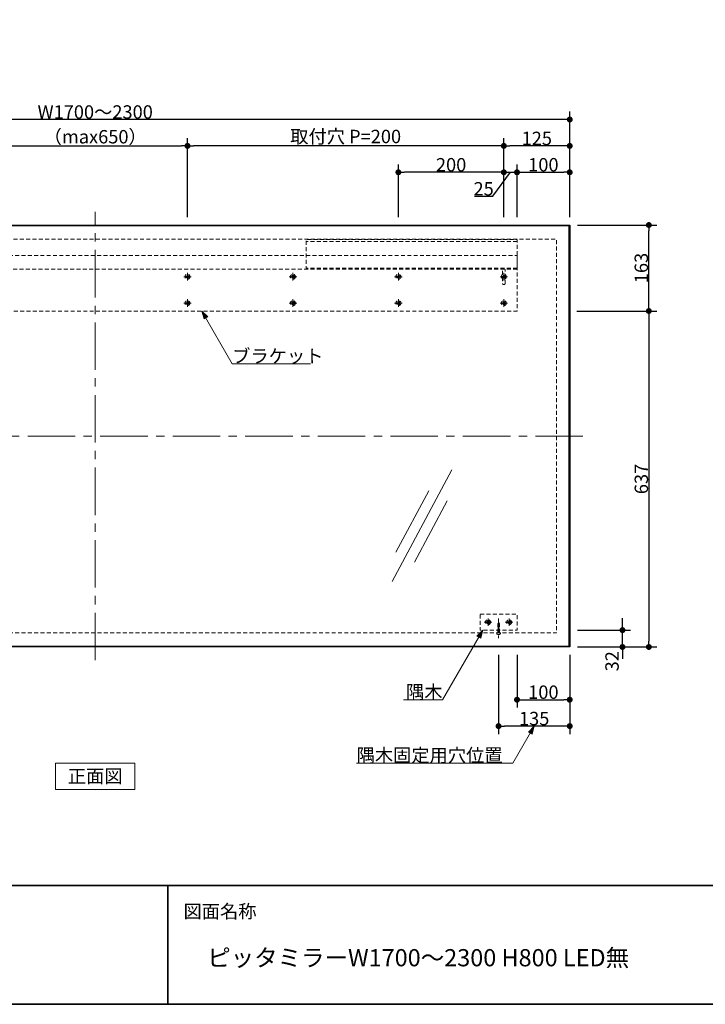
# Model space of a CAD drawing. Units: millimetres. Extents: x -3206 to 5888, y -2284 to 2284.
# Drawn here: x -1893 to -593, y -2078 to -211 of the extents above; entities that cross this region are included whole.
import ezdxf

# ---------------------------------------------------------------- set-up
doc = ezdxf.new("R2010")
doc.units = ezdxf.units.MM
doc.header["$LTSCALE"] = 15
doc.header["$PDMODE"] = 1
doc.header["$PDSIZE"] = -2
for name, pattern in [('ラインタイプ-1', [0.8, 0.5, -0.3]), ('ラインタイプ-3', [2.91, 1.76, -0.4, 0.35, -0.4]), ('ラインタイプ-4', [9.172222, 5.997222, -1.058333, 1.058333, -1.058333])]:
    doc.linetypes.add(name, pattern=pattern)
for name, color, linetype, lineweight in [('1図面枠', 7, 'Continuous', 15), ('2寸法-1', 7, 'Continuous', 15), ('2寸法-2', 7, 'Continuous', 15), ('2寸法-3', 7, 'Continuous', 15), ('3一般', 7, 'Continuous', 15)]:
    doc.layers.add(name, color=color, linetype=linetype, lineweight=lineweight)
doc.styles.add('MS PGothic', font='MS PGothic.ttf', dxfattribs={"bigfont": 'MS PGothic'})
doc.styles.get("Standard").update_dxf_attribs({"font": 'txt', "bigfont": 'BIGFONT.SHX'})
doc.dimstyles.new('SANWA-1', dxfattribs={"dimtxt": 25.369683, "dimasz": 11.255127, "dimexe": 15, "dimexo": 15, "dimgap": 1.5, "dimtad": 1, "dimdec": 8, "dimdsep": 46, "dimtxsty": 'MS PGothic', "dimblk": 'DOT', "dimblk1": 'DOT', "dimblk2": 'DOT', "dimcen": 0, "dimazin": 0, "dimtfac": 0.8, "dimtdec": 8, "dimtix": 1, "dimtmove": 0, "dimatfit": 0, "dimldrblk": 'DOT', "dimfxl": 0, "dimfrac": 2, "dimtolj": 1, "dimarcsym": 0})

# ---------------------------------------------------------------- blocks, each defined once
blk = doc.blocks.new('グループ-4')
at = {"layer": '3一般', "color": 7, "linetype": 'ラインタイプ-3', "lineweight": 15}
for p, q in [((-1012.2, -1353), (-997.8, -1353)), ((-1005, -1345.8), (-1005, -1360.2))]:
    blk.add_line(p, q, dxfattribs=at)
at = {"layer": '3一般', "color": 7, "linetype": 'ラインタイプ-1', "lineweight": 15}
for p, q in [((-1008, -1353.7), (-1008, -1352.3)), ((-1008, -1352.3), (-1005.7, -1352.3)), ((-1005.7, -1353.7), (-1008, -1353.7)), ((-1005.7, -1350), (-1004.3, -1350)), ((-1005.7, -1352.3), (-1005.7, -1350)), ((-1005.7, -1356), (-1005.7, -1353.7)), ((-1005.7, -1356), (-1004.3, -1356)), ((-1004.3, -1352.3), (-1004.3, -1350)), ((-1004.3, -1352.3), (-1002, -1352.3)), ((-1004.3, -1356), (-1004.3, -1353.7)), ((-1002, -1353.7), (-1004.3, -1353.7)), ((-1002, -1353.7), (-1002, -1352.3))]:
    blk.add_line(p, q, dxfattribs=at)
for radius in [4.7, 2.5, 2]:
    blk.add_circle((-1005, -1353), radius, dxfattribs=at)
blk = doc.blocks.new('グループ-5')
at = {"layer": '3一般', "color": 7, "linetype": 'ラインタイプ-3', "lineweight": 15}
for p, q in [((-972.2, -1353), (-957.8, -1353)), ((-965, -1345.8), (-965, -1360.2))]:
    blk.add_line(p, q, dxfattribs=at)
at = {"layer": '3一般', "color": 7, "linetype": 'ラインタイプ-1', "lineweight": 15}
for p, q in [((-968, -1353.7), (-968, -1352.3)), ((-968, -1352.3), (-965.7, -1352.3)), ((-965.7, -1353.7), (-968, -1353.7)), ((-965.7, -1350), (-964.3, -1350)), ((-965.7, -1352.3), (-965.7, -1350)), ((-965.7, -1356), (-965.7, -1353.7)), ((-965.7, -1356), (-964.3, -1356)), ((-964.3, -1352.3), (-964.3, -1350)), ((-964.3, -1352.3), (-962, -1352.3)), ((-964.3, -1356), (-964.3, -1353.7)), ((-962, -1353.7), (-964.3, -1353.7)), ((-962, -1353.7), (-962, -1352.3))]:
    blk.add_line(p, q, dxfattribs=at)
for radius in [4.7, 2.5, 2]:
    blk.add_circle((-965, -1353), radius, dxfattribs=at)
blk = doc.blocks.new('グループ-6')
at = {"layer": '3一般', "color": 7, "linetype": 'ラインタイプ-1', "lineweight": 15}
for p, q in [((-983, -1354.9), (-987, -1356.2)), ((-983, -1357.4), (-987, -1358.8)), ((-983, -1360), (-987, -1361.3)), ((-983, -1362.5), (-987, -1363.9)), ((-985, -1353.5), (-986.5, -1356.1)), ((-986.5, -1373.5), (-986.5, -1356.1)), ((-985, -1353.5), (-983.5, -1356.1)), ((-983.5, -1373.5), (-983.5, -1356.1)), ((-988.5, -1373.5), (-981.5, -1373.5)), ((-988.5, -1374), (-988.5, -1373.5)), ((-988.5, -1373.5), (-988.5, -1374.1)), ((-983, -1365.1), (-987, -1366.4)), ((-983, -1367.6), (-987, -1369)), ((-983, -1370.2), (-987, -1371.6)), ((-986.5, -1376.1), (-983.4, -1376.1)), ((-981.5, -1373.5), (-981.5, -1374.1))]:
    blk.add_line(p, q, dxfattribs=at)
at = {"layer": '3一般', "color": 7, "linetype": 'ラインタイプ-3', "lineweight": 15}
blk.add_line((-985, -1346), (-985, -1383.6), dxfattribs=at)
at = {"layer": '3一般', "color": 7, "linetype": 'ラインタイプ-1', "lineweight": 15}
for centre, start, end in [((-986.5, -1374.1), 180, 270), ((-983.5, -1374.1), 270, 0)]:
    blk.add_arc(centre, 2, start, end, dxfattribs=at)
blk = doc.blocks.new('グループ-7')
at = {"layer": '3一般', "color": 7, "linetype": 'ラインタイプ-1', "lineweight": 15, "flags": 128}
blk.add_lwpolyline([(-1020, -1338), (-950, -1338), (-950, -1368), (-1020, -1368)], close=True, dxfattribs=at)
at = {"layer": '3一般', "color": 7}
for name in ['グループ-4', 'グループ-6', 'グループ-5']:
    blk.add_blockref(name, (0, 0), dxfattribs=at)
blk = doc.blocks.new('グループ-13')
at = {"layer": '3一般', "color": 7, "linetype": 'ラインタイプ-1', "lineweight": 15}
blk.add_line((-950, -631.5), (-1350, -631.5), dxfattribs=at)
at = {"layer": '3一般', "color": 7, "linetype": 'ラインタイプ-1', "lineweight": 15, "flags": 128}
blk.add_lwpolyline([(-950, -681.6), (-1350, -681.6), (-1350, -627.5), (-950, -627.5)], close=True, dxfattribs=at)
blk = doc.blocks.new('グループ-14')
at = {"layer": '3一般', "color": 7, "linetype": 'ラインタイプ-1', "lineweight": 15}
for p, q in [((-2525.7, -745), (-2524.3, -745)), ((-2525.7, -747.3), (-2525.7, -745)), ((-2524.3, -747.3), (-2524.3, -745)), ((-2528, -748.7), (-2528, -747.3)), ((-2528, -747.3), (-2525.7, -747.3)), ((-2525.7, -748.7), (-2528, -748.7)), ((-2525.7, -751), (-2525.7, -748.7)), ((-2525.7, -751), (-2524.3, -751)), ((-2524.3, -747.3), (-2522, -747.3)), ((-2524.3, -751), (-2524.3, -748.7)), ((-2522, -748.7), (-2524.3, -748.7)), ((-2522, -748.7), (-2522, -747.3))]:
    blk.add_line(p, q, dxfattribs=at)
at = {"layer": '3一般', "color": 7, "linetype": 'ラインタイプ-3', "lineweight": 15}
for p, q in [((-2525, -740.8), (-2525, -755.2)), ((-2532.2, -748), (-2517.8, -748))]:
    blk.add_line(p, q, dxfattribs=at)
at = {"layer": '3一般', "color": 7, "linetype": 'ラインタイプ-1', "lineweight": 15}
for radius in [4.7, 2.5, 2]:
    blk.add_circle((-2525, -748), radius, dxfattribs=at)
blk = doc.blocks.new('グループ-15')
at = {"layer": '3一般', "color": 7, "linetype": 'ラインタイプ-3', "lineweight": 15}
for p, q in [((-2532.2, -698), (-2517.8, -698)), ((-2525, -690.8), (-2525, -705.2))]:
    blk.add_line(p, q, dxfattribs=at)
at = {"layer": '3一般', "color": 7, "linetype": 'ラインタイプ-1', "lineweight": 15}
for p, q in [((-2528, -698.7), (-2528, -697.3)), ((-2528, -697.3), (-2525.7, -697.3)), ((-2525.7, -698.7), (-2528, -698.7)), ((-2525.7, -695), (-2524.3, -695)), ((-2525.7, -697.3), (-2525.7, -695)), ((-2525.7, -701), (-2525.7, -698.7)), ((-2525.7, -701), (-2524.3, -701)), ((-2524.3, -697.3), (-2524.3, -695)), ((-2524.3, -697.3), (-2522, -697.3)), ((-2524.3, -701), (-2524.3, -698.7)), ((-2522, -698.7), (-2524.3, -698.7)), ((-2522, -698.7), (-2522, -697.3))]:
    blk.add_line(p, q, dxfattribs=at)
for radius in [4.7, 2.5, 2]:
    blk.add_circle((-2525, -698), radius, dxfattribs=at)
blk = doc.blocks.new('グループ-16')
at = {"layer": '3一般', "color": 7, "linetype": 'ラインタイプ-1', "lineweight": 15}
for p, q in [((-2325.7, -745), (-2324.3, -745)), ((-2325.7, -747.3), (-2325.7, -745)), ((-2324.3, -747.3), (-2324.3, -745)), ((-2328, -748.7), (-2328, -747.3)), ((-2328, -747.3), (-2325.7, -747.3)), ((-2325.7, -748.7), (-2328, -748.7)), ((-2325.7, -751), (-2325.7, -748.7)), ((-2325.7, -751), (-2324.3, -751)), ((-2324.3, -747.3), (-2322, -747.3)), ((-2324.3, -751), (-2324.3, -748.7)), ((-2322, -748.7), (-2324.3, -748.7)), ((-2322, -748.7), (-2322, -747.3))]:
    blk.add_line(p, q, dxfattribs=at)
at = {"layer": '3一般', "color": 7, "linetype": 'ラインタイプ-3', "lineweight": 15}
for p, q in [((-2325, -740.8), (-2325, -755.2)), ((-2332.2, -748), (-2317.8, -748))]:
    blk.add_line(p, q, dxfattribs=at)
at = {"layer": '3一般', "color": 7, "linetype": 'ラインタイプ-1', "lineweight": 15}
for radius in [4.7, 2.5, 2]:
    blk.add_circle((-2325, -748), radius, dxfattribs=at)
blk = doc.blocks.new('グループ-17')
at = {"layer": '3一般', "color": 7, "linetype": 'ラインタイプ-3', "lineweight": 15}
for p, q in [((-2332.2, -698), (-2317.8, -698)), ((-2325, -690.8), (-2325, -705.2))]:
    blk.add_line(p, q, dxfattribs=at)
at = {"layer": '3一般', "color": 7, "linetype": 'ラインタイプ-1', "lineweight": 15}
for p, q in [((-2328, -698.7), (-2328, -697.3)), ((-2328, -697.3), (-2325.7, -697.3)), ((-2325.7, -698.7), (-2328, -698.7)), ((-2325.7, -695), (-2324.3, -695)), ((-2325.7, -697.3), (-2325.7, -695)), ((-2325.7, -701), (-2325.7, -698.7)), ((-2325.7, -701), (-2324.3, -701)), ((-2324.3, -697.3), (-2324.3, -695)), ((-2324.3, -697.3), (-2322, -697.3)), ((-2324.3, -701), (-2324.3, -698.7)), ((-2322, -698.7), (-2324.3, -698.7)), ((-2322, -698.7), (-2322, -697.3))]:
    blk.add_line(p, q, dxfattribs=at)
for radius in [4.7, 2.5, 2]:
    blk.add_circle((-2325, -698), radius, dxfattribs=at)
blk = doc.blocks.new('グループ-18')
at = {"layer": '3一般', "color": 7, "linetype": 'ラインタイプ-1', "lineweight": 15}
for p, q in [((-2125.7, -745), (-2124.3, -745)), ((-2125.7, -747.3), (-2125.7, -745)), ((-2124.3, -747.3), (-2124.3, -745)), ((-2128, -748.7), (-2128, -747.3)), ((-2128, -747.3), (-2125.7, -747.3)), ((-2125.7, -748.7), (-2128, -748.7)), ((-2125.7, -751), (-2125.7, -748.7)), ((-2125.7, -751), (-2124.3, -751)), ((-2124.3, -747.3), (-2122, -747.3)), ((-2124.3, -751), (-2124.3, -748.7)), ((-2122, -748.7), (-2124.3, -748.7)), ((-2122, -748.7), (-2122, -747.3))]:
    blk.add_line(p, q, dxfattribs=at)
at = {"layer": '3一般', "color": 7, "linetype": 'ラインタイプ-3', "lineweight": 15}
for p, q in [((-2125, -740.8), (-2125, -755.2)), ((-2132.2, -748), (-2117.8, -748))]:
    blk.add_line(p, q, dxfattribs=at)
at = {"layer": '3一般', "color": 7, "linetype": 'ラインタイプ-1', "lineweight": 15}
for radius in [4.7, 2.5, 2]:
    blk.add_circle((-2125, -748), radius, dxfattribs=at)
blk = doc.blocks.new('グループ-19')
at = {"layer": '3一般', "color": 7, "linetype": 'ラインタイプ-3', "lineweight": 15}
for p, q in [((-2132.2, -698), (-2117.8, -698)), ((-2125, -690.8), (-2125, -705.2))]:
    blk.add_line(p, q, dxfattribs=at)
at = {"layer": '3一般', "color": 7, "linetype": 'ラインタイプ-1', "lineweight": 15}
for p, q in [((-2128, -698.7), (-2128, -697.3)), ((-2128, -697.3), (-2125.7, -697.3)), ((-2125.7, -698.7), (-2128, -698.7)), ((-2125.7, -695), (-2124.3, -695)), ((-2125.7, -697.3), (-2125.7, -695)), ((-2125.7, -701), (-2125.7, -698.7)), ((-2125.7, -701), (-2124.3, -701)), ((-2124.3, -697.3), (-2124.3, -695)), ((-2124.3, -697.3), (-2122, -697.3)), ((-2124.3, -701), (-2124.3, -698.7)), ((-2122, -698.7), (-2124.3, -698.7)), ((-2122, -698.7), (-2122, -697.3))]:
    blk.add_line(p, q, dxfattribs=at)
for radius in [4.7, 2.5, 2]:
    blk.add_circle((-2125, -698), radius, dxfattribs=at)
blk = doc.blocks.new('グループ-20')
at = {"layer": '3一般', "color": 7, "linetype": 'ラインタイプ-1', "lineweight": 15}
for p, q in [((-974.3, -745), (-975.7, -745)), ((-975.7, -747.3), (-975.7, -745)), ((-974.3, -747.3), (-974.3, -745)), ((-978, -748.7), (-978, -747.3)), ((-975.7, -747.3), (-978, -747.3)), ((-978, -748.7), (-975.7, -748.7)), ((-975.7, -751), (-975.7, -748.7)), ((-974.3, -751), (-975.7, -751)), ((-972, -747.3), (-974.3, -747.3)), ((-974.3, -748.7), (-972, -748.7)), ((-974.3, -751), (-974.3, -748.7)), ((-972, -748.7), (-972, -747.3))]:
    blk.add_line(p, q, dxfattribs=at)
at = {"layer": '3一般', "color": 7, "linetype": 'ラインタイプ-3', "lineweight": 15}
for p, q in [((-975, -740.8), (-975, -755.2)), ((-967.8, -748), (-982.2, -748))]:
    blk.add_line(p, q, dxfattribs=at)
at = {"layer": '3一般', "color": 7, "linetype": 'ラインタイプ-1', "lineweight": 15}
for radius in [4.7, 2.5, 2]:
    blk.add_circle((-975, -748), radius, dxfattribs=at)
blk = doc.blocks.new('グループ-21')
at = {"layer": '3一般', "color": 7, "linetype": 'ラインタイプ-3', "lineweight": 15}
for p, q in [((-967.8, -698), (-982.2, -698)), ((-975, -690.8), (-975, -705.2))]:
    blk.add_line(p, q, dxfattribs=at)
at = {"layer": '3一般', "color": 7, "linetype": 'ラインタイプ-1', "lineweight": 15}
for p, q in [((-978, -698.7), (-978, -697.3)), ((-975.7, -697.3), (-978, -697.3)), ((-978, -698.7), (-975.7, -698.7)), ((-974.3, -695), (-975.7, -695)), ((-975.7, -697.3), (-975.7, -695)), ((-975.7, -701), (-975.7, -698.7)), ((-974.3, -701), (-975.7, -701)), ((-974.3, -697.3), (-974.3, -695)), ((-972, -697.3), (-974.3, -697.3)), ((-974.3, -698.7), (-972, -698.7)), ((-974.3, -701), (-974.3, -698.7)), ((-972, -698.7), (-972, -697.3))]:
    blk.add_line(p, q, dxfattribs=at)
for radius in [4.7, 2.5, 2]:
    blk.add_circle((-975, -698), radius, dxfattribs=at)
blk = doc.blocks.new('グループ-22')
at = {"layer": '3一般', "color": 7, "linetype": 'ラインタイプ-1', "lineweight": 15}
for p, q in [((-1174.3, -745), (-1175.7, -745)), ((-1175.7, -747.3), (-1175.7, -745)), ((-1174.3, -747.3), (-1174.3, -745)), ((-1178, -748.7), (-1178, -747.3)), ((-1175.7, -747.3), (-1178, -747.3)), ((-1178, -748.7), (-1175.7, -748.7)), ((-1175.7, -751), (-1175.7, -748.7)), ((-1174.3, -751), (-1175.7, -751)), ((-1172, -747.3), (-1174.3, -747.3)), ((-1174.3, -748.7), (-1172, -748.7)), ((-1174.3, -751), (-1174.3, -748.7)), ((-1172, -748.7), (-1172, -747.3))]:
    blk.add_line(p, q, dxfattribs=at)
at = {"layer": '3一般', "color": 7, "linetype": 'ラインタイプ-3', "lineweight": 15}
for p, q in [((-1175, -740.8), (-1175, -755.2)), ((-1167.8, -748), (-1182.2, -748))]:
    blk.add_line(p, q, dxfattribs=at)
at = {"layer": '3一般', "color": 7, "linetype": 'ラインタイプ-1', "lineweight": 15}
for radius in [4.7, 2.5, 2]:
    blk.add_circle((-1175, -748), radius, dxfattribs=at)
blk = doc.blocks.new('グループ-23')
at = {"layer": '3一般', "color": 7, "linetype": 'ラインタイプ-3', "lineweight": 15}
for p, q in [((-1167.8, -698), (-1182.2, -698)), ((-1175, -690.8), (-1175, -705.2))]:
    blk.add_line(p, q, dxfattribs=at)
at = {"layer": '3一般', "color": 7, "linetype": 'ラインタイプ-1', "lineweight": 15}
for p, q in [((-1178, -698.7), (-1178, -697.3)), ((-1175.7, -697.3), (-1178, -697.3)), ((-1178, -698.7), (-1175.7, -698.7)), ((-1174.3, -695), (-1175.7, -695)), ((-1175.7, -697.3), (-1175.7, -695)), ((-1175.7, -701), (-1175.7, -698.7)), ((-1174.3, -701), (-1175.7, -701)), ((-1174.3, -697.3), (-1174.3, -695)), ((-1172, -697.3), (-1174.3, -697.3)), ((-1174.3, -698.7), (-1172, -698.7)), ((-1174.3, -701), (-1174.3, -698.7)), ((-1172, -698.7), (-1172, -697.3))]:
    blk.add_line(p, q, dxfattribs=at)
for radius in [4.7, 2.5, 2]:
    blk.add_circle((-1175, -698), radius, dxfattribs=at)
blk = doc.blocks.new('グループ-24')
at = {"layer": '3一般', "color": 7, "linetype": 'ラインタイプ-1', "lineweight": 15}
for p, q in [((-1574.3, -745), (-1575.7, -745)), ((-1575.7, -747.3), (-1575.7, -745)), ((-1574.3, -747.3), (-1574.3, -745)), ((-1578, -748.7), (-1578, -747.3)), ((-1575.7, -747.3), (-1578, -747.3)), ((-1578, -748.7), (-1575.7, -748.7)), ((-1575.7, -751), (-1575.7, -748.7)), ((-1574.3, -751), (-1575.7, -751)), ((-1572, -747.3), (-1574.3, -747.3)), ((-1574.3, -748.7), (-1572, -748.7)), ((-1574.3, -751), (-1574.3, -748.7)), ((-1572, -748.7), (-1572, -747.3))]:
    blk.add_line(p, q, dxfattribs=at)
at = {"layer": '3一般', "color": 7, "linetype": 'ラインタイプ-3', "lineweight": 15}
for p, q in [((-1575, -740.8), (-1575, -755.2)), ((-1567.8, -748), (-1582.2, -748))]:
    blk.add_line(p, q, dxfattribs=at)
at = {"layer": '3一般', "color": 7, "linetype": 'ラインタイプ-1', "lineweight": 15}
for radius in [4.7, 2.5, 2]:
    blk.add_circle((-1575, -748), radius, dxfattribs=at)
blk = doc.blocks.new('グループ-25')
at = {"layer": '3一般', "color": 7, "linetype": 'ラインタイプ-3', "lineweight": 15}
for p, q in [((-1567.8, -698), (-1582.2, -698)), ((-1575, -690.8), (-1575, -705.2))]:
    blk.add_line(p, q, dxfattribs=at)
at = {"layer": '3一般', "color": 7, "linetype": 'ラインタイプ-1', "lineweight": 15}
for p, q in [((-1578, -698.7), (-1578, -697.3)), ((-1575.7, -697.3), (-1578, -697.3)), ((-1578, -698.7), (-1575.7, -698.7)), ((-1574.3, -695), (-1575.7, -695)), ((-1575.7, -697.3), (-1575.7, -695)), ((-1575.7, -701), (-1575.7, -698.7)), ((-1574.3, -701), (-1575.7, -701)), ((-1574.3, -697.3), (-1574.3, -695)), ((-1572, -697.3), (-1574.3, -697.3)), ((-1574.3, -698.7), (-1572, -698.7)), ((-1574.3, -701), (-1574.3, -698.7)), ((-1572, -698.7), (-1572, -697.3))]:
    blk.add_line(p, q, dxfattribs=at)
for radius in [4.7, 2.5, 2]:
    blk.add_circle((-1575, -698), radius, dxfattribs=at)
blk = doc.blocks.new('グループ-26')
at = {"layer": '3一般', "color": 7, "linetype": 'ラインタイプ-1', "lineweight": 15}
blk.add_line((-950, -683.8), (-2550, -683.8), dxfattribs=at)
at = {"layer": '3一般', "color": 7, "linetype": 'ラインタイプ-1', "lineweight": 15, "flags": 128}
blk.add_lwpolyline([(-2550, -658), (-950, -658), (-950, -763), (-2550, -763)], close=True, dxfattribs=at)
blk = doc.blocks.new('グループ-27')
at = {"layer": '3一般', "color": 7, "linetype": 'ラインタイプ-1', "lineweight": 15}
for p, q in [((-1925.7, -745), (-1924.3, -745)), ((-1925.7, -747.3), (-1925.7, -745)), ((-1924.3, -747.3), (-1924.3, -745)), ((-1928, -748.7), (-1928, -747.3)), ((-1928, -747.3), (-1925.7, -747.3)), ((-1925.7, -748.7), (-1928, -748.7)), ((-1925.7, -751), (-1925.7, -748.7)), ((-1925.7, -751), (-1924.3, -751)), ((-1924.3, -747.3), (-1922, -747.3)), ((-1924.3, -751), (-1924.3, -748.7)), ((-1922, -748.7), (-1924.3, -748.7)), ((-1922, -748.7), (-1922, -747.3))]:
    blk.add_line(p, q, dxfattribs=at)
at = {"layer": '3一般', "color": 7, "linetype": 'ラインタイプ-3', "lineweight": 15}
for p, q in [((-1925, -740.8), (-1925, -755.2)), ((-1932.2, -748), (-1917.8, -748))]:
    blk.add_line(p, q, dxfattribs=at)
at = {"layer": '3一般', "color": 7, "linetype": 'ラインタイプ-1', "lineweight": 15}
for radius in [4.7, 2.5, 2]:
    blk.add_circle((-1925, -748), radius, dxfattribs=at)
blk = doc.blocks.new('グループ-28')
at = {"layer": '3一般', "color": 7, "linetype": 'ラインタイプ-3', "lineweight": 15}
for p, q in [((-1932.2, -698), (-1917.8, -698)), ((-1925, -690.8), (-1925, -705.2))]:
    blk.add_line(p, q, dxfattribs=at)
at = {"layer": '3一般', "color": 7, "linetype": 'ラインタイプ-1', "lineweight": 15}
for p, q in [((-1928, -698.7), (-1928, -697.3)), ((-1928, -697.3), (-1925.7, -697.3)), ((-1925.7, -698.7), (-1928, -698.7)), ((-1925.7, -695), (-1924.3, -695)), ((-1925.7, -697.3), (-1925.7, -695)), ((-1925.7, -701), (-1925.7, -698.7)), ((-1925.7, -701), (-1924.3, -701)), ((-1924.3, -697.3), (-1924.3, -695)), ((-1924.3, -697.3), (-1922, -697.3)), ((-1924.3, -701), (-1924.3, -698.7)), ((-1922, -698.7), (-1924.3, -698.7)), ((-1922, -698.7), (-1922, -697.3))]:
    blk.add_line(p, q, dxfattribs=at)
for radius in [4.7, 2.5, 2]:
    blk.add_circle((-1925, -698), radius, dxfattribs=at)
blk = doc.blocks.new('グループ-29')
at = {"layer": '3一般', "color": 7, "linetype": 'ラインタイプ-1', "lineweight": 15}
for p, q in [((-1374.3, -745), (-1375.7, -745)), ((-1375.7, -747.3), (-1375.7, -745)), ((-1374.3, -747.3), (-1374.3, -745)), ((-1378, -748.7), (-1378, -747.3)), ((-1375.7, -747.3), (-1378, -747.3)), ((-1378, -748.7), (-1375.7, -748.7)), ((-1375.7, -751), (-1375.7, -748.7)), ((-1374.3, -751), (-1375.7, -751)), ((-1372, -747.3), (-1374.3, -747.3)), ((-1374.3, -748.7), (-1372, -748.7)), ((-1374.3, -751), (-1374.3, -748.7)), ((-1372, -748.7), (-1372, -747.3))]:
    blk.add_line(p, q, dxfattribs=at)
at = {"layer": '3一般', "color": 7, "linetype": 'ラインタイプ-3', "lineweight": 15}
for p, q in [((-1375, -740.8), (-1375, -755.2)), ((-1367.8, -748), (-1382.2, -748))]:
    blk.add_line(p, q, dxfattribs=at)
at = {"layer": '3一般', "color": 7, "linetype": 'ラインタイプ-1', "lineweight": 15}
for radius in [4.7, 2.5, 2]:
    blk.add_circle((-1375, -748), radius, dxfattribs=at)
blk = doc.blocks.new('グループ-30')
at = {"layer": '3一般', "color": 7, "linetype": 'ラインタイプ-3', "lineweight": 15}
for p, q in [((-1367.8, -698), (-1382.2, -698)), ((-1375, -690.8), (-1375, -705.2))]:
    blk.add_line(p, q, dxfattribs=at)
at = {"layer": '3一般', "color": 7, "linetype": 'ラインタイプ-1', "lineweight": 15}
for p, q in [((-1378, -698.7), (-1378, -697.3)), ((-1375.7, -697.3), (-1378, -697.3)), ((-1378, -698.7), (-1375.7, -698.7)), ((-1374.3, -695), (-1375.7, -695)), ((-1375.7, -697.3), (-1375.7, -695)), ((-1375.7, -701), (-1375.7, -698.7)), ((-1374.3, -701), (-1375.7, -701)), ((-1374.3, -697.3), (-1374.3, -695)), ((-1372, -697.3), (-1374.3, -697.3)), ((-1374.3, -698.7), (-1372, -698.7)), ((-1374.3, -701), (-1374.3, -698.7)), ((-1372, -698.7), (-1372, -697.3))]:
    blk.add_line(p, q, dxfattribs=at)
for radius in [4.7, 2.5, 2]:
    blk.add_circle((-1375, -698), radius, dxfattribs=at)
blk = doc.blocks.new('グループ-31')
at = {"layer": '3一般', "color": 7, "linetype": 'ラインタイプ-1', "lineweight": 15, "flags": 128}
for points in [[(-2527.5, -685.5, -0.414214), (-2525, -683, -0.414214), (-2522.5, -685.5), (-2522.5, -710.5, -0.414214), (-2525, -713, -0.414214), (-2527.5, -710.5)], [(-972.5, -710.5, -0.414214), (-975, -713, -0.414214), (-977.5, -710.5), (-977.5, -685.5, -0.414214), (-975, -683, -0.414214), (-972.5, -685.5)]]:
    blk.add_lwpolyline(points, format="xyb", close=True, dxfattribs=at)
at = {"layer": '3一般', "color": 7}
for name in ['グループ-26', 'グループ-15', 'グループ-17', 'グループ-19', 'グループ-28', 'グループ-25', 'グループ-30', 'グループ-23', 'グループ-21', 'グループ-14', 'グループ-16', 'グループ-18', 'グループ-27', 'グループ-24', 'グループ-29', 'グループ-22', 'グループ-20']:
    blk.add_blockref(name, (0, 0), dxfattribs=at)
blk = doc.blocks.new('グループ-32')
at = {"layer": '3一般', "color": 7, "linetype": 'ラインタイプ-4', "lineweight": 15}
for p, q in [((-1750, -1425), (-1750, -575)), ((-825, -1000), (-2675, -1000))]:
    blk.add_line(p, q, dxfattribs=at)
at = {"layer": '3一般', "color": 7, "linetype": 'Continuous', "lineweight": 15}
for p, q in [((-1073.4, -1064.1), (-1186.6, -1275.9)), ((-1117.5, -1104), (-1179.6, -1220.3)), ((-1082.2, -1122.9), (-1144.3, -1239.2))]:
    blk.add_line(p, q, dxfattribs=at)
at = {"layer": '3一般', "color": 7, "linetype": 'Continuous', "lineweight": 30, "flags": 128}
blk.add_lwpolyline([(-2650, -600), (-850, -600), (-850, -1400), (-2650, -1400)], close=True, dxfattribs=at)
at = {"layer": '3一般', "color": 7, "linetype": 'Continuous', "lineweight": 15, "flags": 128}
blk.add_lwpolyline([(-2648.5, -601.5), (-851.5, -601.5), (-851.5, -1398.5), (-2648.5, -1398.5)], close=True, dxfattribs=at)
at = {"layer": '3一般', "color": 7, "linetype": 'ラインタイプ-1', "lineweight": 15, "flags": 128}
blk.add_lwpolyline([(-2625, -626.5), (-875, -626.5), (-875, -1373.5), (-2625, -1373.5)], close=True, dxfattribs=at)
at = {"layer": '3一般', "color": 7}
for name in ['グループ-13', 'グループ-31', 'グループ-7']:
    blk.add_blockref(name, (0, 0), dxfattribs=at)
blk = doc.blocks.new('_Dot')
at = {"color": 0, "linetype": 'ByBlock', "lineweight": -2}
blk.add_line((-0.5, 0), (-1, 0), dxfattribs=at)
at = {"color": 0, "linetype": 'ByBlock', "const_width": 0.5}
blk.add_lwpolyline([(-0.25, 0, 1), (0.25, 0, 1)], format="xyb", close=True, dxfattribs=at)
blk = doc.blocks.new('*D46')
at = {"layer": '2寸法-1', "color": 0, "linetype": 'Continuous', "lineweight": -2}
for p, q in [((-1925, -585), (-1925, -435)), ((-1575, -585), (-1575, -435)), ((-1913.7, -450), (-1586.3, -450))]:
    blk.add_line(p, q, dxfattribs=at)
at = {"layer": 'Defpoints', "color": 0}
for p in [(-1575, -450), (-1925, -600), (-1575, -600)]:
    blk.add_point(p, dxfattribs=at)
at = {"layer": '2寸法-1', "color": 0, "lineweight": -2, "xscale": 11.255126953125, "yscale": 11.255126953125, "zscale": 11.255126953125, "rotation": 180}
blk.add_blockref('_Dot', (-1925, -450), dxfattribs=at)
at = {"layer": '2寸法-1', "color": 0, "lineweight": -2, "xscale": 11.255126953125, "yscale": 11.255126953125, "zscale": 11.255126953125}
blk.add_blockref('_Dot', (-1575, -450), dxfattribs=at)
at = {"layer": '2寸法-1', "color": 0, "lineweight": 15, "insert": (-1750, -432.6), "char_height": 25.37, "attachment_point": 5, "style": 'MS PGothic'}
blk.add_mtext('\\A1;（max650）', dxfattribs=at)
blk = doc.blocks.new('*D47')
at = {"layer": '2寸法-1', "color": 0, "linetype": 'Continuous', "lineweight": -2}
for p, q in [((-1175, -585), (-1175, -485)), ((-975, -585), (-975, -485)), ((-986.3, -500), (-1163.7, -500))]:
    blk.add_line(p, q, dxfattribs=at)
at = {"layer": 'Defpoints', "color": 0}
for p in [(-1175, -500), (-1175, -600), (-975, -600)]:
    blk.add_point(p, dxfattribs=at)
at = {"layer": '2寸法-1', "color": 0, "lineweight": -2, "xscale": 11.255126953125, "yscale": 11.255126953125, "zscale": 11.255126953125, "rotation": 180}
blk.add_blockref('_Dot', (-1175, -500), dxfattribs=at)
at = {"layer": '2寸法-1', "color": 0, "lineweight": -2, "xscale": 11.255126953125, "yscale": 11.255126953125, "zscale": 11.255126953125}
blk.add_blockref('_Dot', (-975, -500), dxfattribs=at)
at = {"layer": '2寸法-1', "color": 0, "lineweight": 15, "insert": (-1075, -485.7), "char_height": 25.37, "attachment_point": 5, "style": 'MS PGothic'}
blk.add_mtext('\\A1;200', dxfattribs=at)
blk = doc.blocks.new('*D48')
at = {"layer": '2寸法-1', "color": 0, "linetype": 'Continuous', "lineweight": -2}
for p, q in [((-975, -485), (-975, -435)), ((-850, -585), (-850, -435)), ((-861.3, -450), (-963.7, -450))]:
    blk.add_line(p, q, dxfattribs=at)
at = {"layer": 'Defpoints', "color": 0}
for p in [(-975, -450), (-975, -500), (-850, -600)]:
    blk.add_point(p, dxfattribs=at)
at = {"layer": '2寸法-1', "color": 0, "lineweight": -2, "xscale": 11.255126953125, "yscale": 11.255126953125, "zscale": 11.255126953125, "rotation": 180}
blk.add_blockref('_Dot', (-975, -450), dxfattribs=at)
at = {"layer": '2寸法-1', "color": 0, "lineweight": -2, "xscale": 11.255126953125, "yscale": 11.255126953125, "zscale": 11.255126953125}
blk.add_blockref('_Dot', (-850, -450), dxfattribs=at)
at = {"layer": '2寸法-1', "color": 0, "lineweight": 15, "insert": (-912.5, -435.7), "char_height": 25.37, "attachment_point": 5, "style": 'MS PGothic'}
blk.add_mtext('\\A1;125', dxfattribs=at)
blk = doc.blocks.new('*D49')
at = {"layer": '2寸法-1', "color": 0, "linetype": 'Continuous', "lineweight": -2}
for p, q in [((-2650, -435), (-2650, -385)), ((-850, -435), (-850, -385)), ((-861.3, -400), (-2638.7, -400))]:
    blk.add_line(p, q, dxfattribs=at)
at = {"layer": 'Defpoints', "color": 0}
for p in [(-2650, -400), (-2650, -450), (-850, -450)]:
    blk.add_point(p, dxfattribs=at)
at = {"layer": '2寸法-1', "color": 0, "lineweight": -2, "xscale": 11.255126953125, "yscale": 11.255126953125, "zscale": 11.255126953125, "rotation": 180}
blk.add_blockref('_Dot', (-2650, -400), dxfattribs=at)
at = {"layer": '2寸法-1', "color": 0, "lineweight": -2, "xscale": 11.255126953125, "yscale": 11.255126953125, "zscale": 11.255126953125}
blk.add_blockref('_Dot', (-850, -400), dxfattribs=at)
at = {"layer": '2寸法-1', "color": 0, "lineweight": 15, "insert": (-1750, -385.7), "char_height": 25.37, "attachment_point": 5, "style": 'MS PGothic'}
blk.add_mtext('\\A1;W1700〜2300', dxfattribs=at)
blk = doc.blocks.new('*D50')
at = {"layer": '2寸法-1', "color": 0, "linetype": 'Continuous', "lineweight": -2}
for p, q in [((-1575, -585), (-1575, -435)), ((-975, -485), (-975, -435)), ((-986.3, -450), (-1563.7, -450))]:
    blk.add_line(p, q, dxfattribs=at)
at = {"layer": 'Defpoints', "color": 0}
for p in [(-1575, -450), (-975, -500), (-1575, -600)]:
    blk.add_point(p, dxfattribs=at)
at = {"layer": '2寸法-1', "color": 0, "lineweight": -2, "xscale": 11.255126953125, "yscale": 11.255126953125, "zscale": 11.255126953125, "rotation": 180}
blk.add_blockref('_Dot', (-1575, -450), dxfattribs=at)
at = {"layer": '2寸法-1', "color": 0, "lineweight": -2, "xscale": 11.255126953125, "yscale": 11.255126953125, "zscale": 11.255126953125}
blk.add_blockref('_Dot', (-975, -450), dxfattribs=at)
at = {"layer": '2寸法-1', "color": 0, "lineweight": 15, "insert": (-1275, -432.1), "char_height": 25.37, "attachment_point": 5, "style": 'MS PGothic'}
blk.add_mtext('\\A1;取付穴 P=200', dxfattribs=at)
blk = doc.blocks.new('*D152')
at = {"layer": '2寸法-1', "color": 0, "linetype": 'Continuous', "lineweight": -2}
for p, q in [((-950, -1415), (-950, -1515)), ((-850, -1415), (-850, -1515)), ((-938.7, -1500), (-861.3, -1500))]:
    blk.add_line(p, q, dxfattribs=at)
at = {"layer": 'Defpoints', "color": 0}
for p in [(-950, -1400), (-850, -1400), (-850, -1500)]:
    blk.add_point(p, dxfattribs=at)
at = {"layer": '2寸法-1', "color": 0, "lineweight": -2, "xscale": 11.255126953125, "yscale": 11.255126953125, "zscale": 11.255126953125, "rotation": 180}
blk.add_blockref('_Dot', (-950, -1500), dxfattribs=at)
at = {"layer": '2寸法-1', "color": 0, "lineweight": -2, "xscale": 11.255126953125, "yscale": 11.255126953125, "zscale": 11.255126953125}
blk.add_blockref('_Dot', (-850, -1500), dxfattribs=at)
at = {"layer": '2寸法-1', "color": 0, "lineweight": 15, "insert": (-900, -1485.7), "char_height": 25.37, "attachment_point": 5, "style": 'MS PGothic'}
blk.add_mtext('\\A1;100', dxfattribs=at)
blk = doc.blocks.new('*D153')
at = {"layer": '2寸法-1', "color": 0, "linetype": 'Continuous', "lineweight": -2}
for p, q in [((-985, -1415), (-985, -1565)), ((-850, -1515), (-850, -1565)), ((-861.3, -1550), (-973.7, -1550))]:
    blk.add_line(p, q, dxfattribs=at)
at = {"layer": 'Defpoints', "color": 0}
for p in [(-985, -1400), (-850, -1500), (-985, -1550)]:
    blk.add_point(p, dxfattribs=at)
at = {"layer": '2寸法-1', "color": 0, "lineweight": -2, "xscale": 11.255126953125, "yscale": 11.255126953125, "zscale": 11.255126953125, "rotation": 180}
blk.add_blockref('_Dot', (-985, -1550), dxfattribs=at)
at = {"layer": '2寸法-1', "color": 0, "lineweight": -2, "xscale": 11.255126953125, "yscale": 11.255126953125, "zscale": 11.255126953125}
blk.add_blockref('_Dot', (-850, -1550), dxfattribs=at)
at = {"layer": '2寸法-1', "color": 0, "lineweight": 15, "insert": (-917.5, -1535.7), "char_height": 25.37, "attachment_point": 5, "style": 'MS PGothic'}
blk.add_mtext('\\A1;135', dxfattribs=at)
blk = doc.blocks.new('*D154')
at = {"layer": '2寸法-2', "color": 0, "linetype": 'Continuous', "lineweight": -2}
for p, q in [((-750, -1356.7), (-750, -1345.5)), ((-835, -1368), (-735, -1368)), ((-750, -1400), (-750, -1368)), ((-835, -1400), (-735, -1400)), ((-750, -1411.3), (-750, -1422.5))]:
    blk.add_line(p, q, dxfattribs=at)
at = {"layer": 'Defpoints', "color": 0}
for p in [(-850, -1368), (-750, -1368), (-850, -1400)]:
    blk.add_point(p, dxfattribs=at)
at = {"layer": '2寸法-2', "color": 0, "lineweight": -2, "xscale": 11.255126953125, "yscale": 11.255126953125, "zscale": 11.255126953125}
for p, rotation in [((-750, -1368), 270), ((-750, -1400), 90)]:
    blk.add_blockref('_Dot', p, dxfattribs=dict(at, rotation=rotation))
at = {"layer": '2寸法-2', "color": 0, "lineweight": 15, "insert": (-769.8, -1427.1), "char_height": 25.37, "attachment_point": 5, "rotation": 90, "style": 'MS PGothic'}
blk.add_mtext('\\A1;32', dxfattribs=at)
blk = doc.blocks.new('*D156')
at = {"layer": '2寸法-2', "color": 0, "linetype": 'Continuous', "lineweight": -2}
for p, q in [((-975, -585), (-975, -485)), ((-950, -585), (-950, -485)), ((-986.3, -500), (-997.5, -500)), ((-995.7, -545), (-962.5, -500)), ((-975, -500), (-950, -500)), ((-938.7, -500), (-927.5, -500)), ((-1030.9, -545), (-995.7, -545))]:
    blk.add_line(p, q, dxfattribs=at)
at = {"layer": 'Defpoints', "color": 0}
for p in [(-950, -500), (-975, -600), (-950, -600)]:
    blk.add_point(p, dxfattribs=at)
at = {"layer": '2寸法-2', "color": 0, "lineweight": -2, "xscale": 11.255126953125, "yscale": 11.255126953125, "zscale": 11.255126953125}
blk.add_blockref('_Dot', (-975, -500), dxfattribs=at)
at = {"layer": '2寸法-2', "color": 0, "lineweight": -2, "xscale": 11.255126953125, "yscale": 11.255126953125, "zscale": 11.255126953125, "rotation": 180}
blk.add_blockref('_Dot', (-950, -500), dxfattribs=at)
at = {"layer": '2寸法-2', "color": 0, "lineweight": 15, "insert": (-1013.3, -531.3), "char_height": 25.37, "attachment_point": 5, "style": 'MS PGothic'}
blk.add_mtext('\\A1;25', dxfattribs=at)
blk = doc.blocks.new('*D157')
at = {"layer": '2寸法-1', "color": 0, "linetype": 'Continuous', "lineweight": -2}
for p, q in [((-950, -585), (-950, -485)), ((-850, -585), (-850, -485)), ((-938.7, -500), (-861.3, -500))]:
    blk.add_line(p, q, dxfattribs=at)
at = {"layer": 'Defpoints', "color": 0}
for p in [(-850, -500), (-950, -600), (-850, -600)]:
    blk.add_point(p, dxfattribs=at)
at = {"layer": '2寸法-1', "color": 0, "lineweight": -2, "xscale": 11.255126953125, "yscale": 11.255126953125, "zscale": 11.255126953125, "rotation": 180}
blk.add_blockref('_Dot', (-950, -500), dxfattribs=at)
at = {"layer": '2寸法-1', "color": 0, "lineweight": -2, "xscale": 11.255126953125, "yscale": 11.255126953125, "zscale": 11.255126953125}
blk.add_blockref('_Dot', (-850, -500), dxfattribs=at)
at = {"layer": '2寸法-1', "color": 0, "lineweight": 15, "insert": (-900, -485.7), "char_height": 25.37, "attachment_point": 5, "style": 'MS PGothic'}
blk.add_mtext('\\A1;100', dxfattribs=at)
blk = doc.blocks.new('*D178')
at = {"layer": '2寸法-1', "color": 0, "linetype": 'Continuous', "lineweight": -2}
for p, q in [((-836.5, -763), (-685, -763)), ((-700, -774.3), (-700, -1388.7)), ((-735, -1400), (-685, -1400))]:
    blk.add_line(p, q, dxfattribs=at)
at = {"layer": 'Defpoints', "color": 0}
for p in [(-851.5, -763), (-750, -1400), (-700, -1400)]:
    blk.add_point(p, dxfattribs=at)
at = {"layer": '2寸法-1', "color": 0, "lineweight": -2, "xscale": 11.255126953125, "yscale": 11.255126953125, "zscale": 11.255126953125}
for p, rotation in [((-700, -763), 90), ((-700, -1400), 270)]:
    blk.add_blockref('_Dot', p, dxfattribs=dict(at, rotation=rotation))
at = {"layer": '2寸法-1', "color": 0, "lineweight": 15, "insert": (-714.2, -1081.5), "char_height": 25.37, "attachment_point": 5, "rotation": 90, "style": 'MS PGothic'}
blk.add_mtext('\\A1;637', dxfattribs=at)
blk = doc.blocks.new('*D179')
at = {"layer": '2寸法-1', "color": 0, "linetype": 'Continuous', "lineweight": -2}
for p, q in [((-835, -600), (-685, -600)), ((-700, -751.7), (-700, -611.3)), ((-836.5, -763), (-685, -763))]:
    blk.add_line(p, q, dxfattribs=at)
at = {"layer": 'Defpoints', "color": 0}
for p in [(-850, -600), (-700, -600), (-851.5, -763)]:
    blk.add_point(p, dxfattribs=at)
at = {"layer": '2寸法-1', "color": 0, "lineweight": -2, "xscale": 11.255126953125, "yscale": 11.255126953125, "zscale": 11.255126953125}
for p, rotation in [((-700, -600), 90), ((-700, -763), 270)]:
    blk.add_blockref('_Dot', p, dxfattribs=dict(at, rotation=rotation))
at = {"layer": '2寸法-1', "color": 0, "lineweight": 15, "insert": (-714.3, -681.5), "char_height": 25.37, "attachment_point": 5, "rotation": 90, "style": 'MS PGothic'}
blk.add_mtext('\\A1;163', dxfattribs=at)
blk = doc.blocks.new('グループ-2')
at = {"layer": '1図面枠', "color": 7, "linetype": 'Continuous', "lineweight": 35}
for p, q in [((-3000, -1852.5), (3000, -1852.5)), ((-1612.5, -1852.5), (-1612.5, -2077.5))]:
    blk.add_line(p, q, dxfattribs=at)
at = {"layer": '1図面枠', "color": 7, "linetype": 'Continuous', "lineweight": 35, "flags": 128}
blk.add_lwpolyline([(-3000, 2077.5), (3000, 2077.5), (3000, -2077.5), (-3000, -2077.5)], close=True, dxfattribs=at)

msp = doc.modelspace()

# ---------------------------------------------------------------- hatches: boundary and pattern name
at = {"layer": '2寸法-3', "linetype": 'Continuous', "lineweight": 0}
for points in [[(-1543.6534905, -778.15808002), (-1548, -763), (-1536.65677235, -773.95402762)], [(-1025.95402762, -1379.34322765), (-1015, -1368), (-1018.81485236, -1383.30053712)], [(-928.45402762, -1561.34322765), (-917.5, -1550), (-921.31485236, -1565.30053712)]]:
    msp.add_hatch(color=7, dxfattribs=at).paths.add_polyline_path(points)

# ---------------------------------------------------------------- linework, layer by layer
at = {"layer": '2寸法-3', "color": 7, "linetype": 'Continuous', "lineweight": 15, "flags": 128}
for points in [[(-1341.9536124, -863), (-1490.26497308, -863), (-1548, -763)], [(-1165.29356887, -1500), (-1091.21023553, -1500), (-1015, -1368)], [(-1254.24785218, -1620), (-957.91451884, -1620), (-917.5, -1550)]]:
    msp.add_lwpolyline(points, dxfattribs=at)
at = {"layer": '2寸法-3', "color": 7, "linetype": 'Continuous', "lineweight": 5, "flags": 128}
for points in [[(-1543.6534905, -778.15808002), (-1548, -763), (-1536.65677235, -773.95402762)], [(-1025.95402762, -1379.34322765), (-1015, -1368), (-1018.81485236, -1383.30053712)], [(-928.45402762, -1561.34322765), (-917.5, -1550), (-921.31485236, -1565.30053712)]]:
    msp.add_lwpolyline(points, close=True, dxfattribs=at)
at = {"layer": '2寸法-3', "color": 7, "linetype": 'Continuous', "lineweight": 15, "flags": 128}
msp.add_lwpolyline([(-1825, -1620), (-1675, -1620), (-1675, -1670), (-1825, -1670)], close=True, dxfattribs=at)

# ---------------------------------------------------------------- block references
at = {"layer": '1図面枠', "color": 7}
msp.add_blockref('グループ-2', (0, 0), dxfattribs=at)
at = {"layer": '3一般', "color": 7}
msp.add_blockref('グループ-32', (0, 0), dxfattribs=at)

# ---------------------------------------------------------------- texts
at = {"layer": '1図面枠', "color": 7, "attachment_point": 1, "line_spacing_factor": 0.870768}
for s, insert, char_height in [('{\\fMS PGothic|b0|i0|c128|p0;図面名称}', (-1582.5, -1888.61573351), 25.3696831597), ('{\\fMS PGothic|b0|i0|c128|p0;ピッタミラーW1700〜2300 H800 LED無}', (-1537.5, -1972.86308594), 32.6181640625)]:
    msp.add_mtext(s, dxfattribs=dict(at, insert=insert, char_height=char_height))
at = {"layer": '2寸法-3', "color": 7, "char_height": 25.3696831597, "line_spacing_factor": 0.25}
for s, insert, attachment_point in [('{\\fMS PGothic|b0|i0|c128|p0;ブラケット}', (-1490.26497308, -861), 7), ('{\\fMS PGothic|b0|i0|c128|p0;隅木}', (-1091.21023553, -1498), 9), ('{\\fMS PGothic|b0|i0|c128|p0;隅木固定用穴位置}', (-1254.24785218, -1618), 7), ('{\\fMS PGothic|b0|i0|c128|p0;正面図}', (-1750, -1645), 5)]:
    msp.add_mtext(s, dxfattribs=dict(at, insert=insert, attachment_point=attachment_point))

# ---------------------------------------------------------------- dimensions: what is measured, and where the dimension line sits
at = {"layer": '2寸法-1', "color": 7, "linetype": 'Continuous', "lineweight": 15}
for base, p1, p2, text, picture, middle in [((-2650, -400), (-850, -450), (-2650, -450), 'W1700〜2300', '*D49', (-1750, -385.74308546)), ((-1575, -450), (-975, -500), (-1575, -600), '取付穴 P=200', '*D50', (-1275, -432.06736432)), ((-1575, -450), (-1925, -600), (-1575, -600), '（max650）', '*D46', (-1750, -432.64394803))]:
    dim = msp.add_linear_dim(base=base, p1=p1, p2=p2, text=text, dimstyle='SANWA-1', override={"dimgap": 1.5, "dimpost": '<>', "dimtxsty": 'MS PGothic', "dimtmove": 2}, dxfattribs=at)
    dim.commit()
    dim.dimension.update_dxf_attribs({"geometry": picture, "text_midpoint": middle})
for base, p1, p2, picture, middle in [((-975, -450), (-850, -600), (-975, -500), '*D48', (-912.5, -435.7430854566)), ((-1175, -500), (-975, -600), (-1175, -600), '*D47', (-1075, -485.7430854566)), ((-850, -500), (-950, -600), (-850, -600), '*D157', (-900, -485.7430854566)), ((-985, -1550), (-850, -1500), (-985, -1400), '*D153', (-917.5, -1535.7430854566)), ((-850, -1500), (-950, -1400), (-850, -1400), '*D152', (-900, -1485.7430854566))]:
    dim = msp.add_linear_dim(base=base, p1=p1, p2=p2, dimstyle='SANWA-1', override={"dimgap": 1.5, "dimpost": '<>', "dimtxsty": 'MS PGothic', "dimtmove": 2}, dxfattribs=at)
    dim.commit()
    dim.dimension.update_dxf_attribs({"geometry": picture, "text_midpoint": middle})
for base, p2, picture, middle in [((-700, -600), (-850, -600), '*D179', (-714.2569145434, -681.5)), ((-700, -1400), (-750, -1400), '*D178', (-714.1848415799, -1081.5))]:
    dim = msp.add_linear_dim(base=base, p1=(-851.5, -763), p2=p2, angle=270, dimstyle='SANWA-1', override={"dimtxt": 25.369683, "dimgap": 1.5, "dimpost": '<>', "dimtxsty": 'MS PGothic', "dimtmove": 2}, dxfattribs=at)
    dim.commit()
    dim.dimension.update_dxf_attribs({"geometry": picture, "text_midpoint": middle})
at = {"layer": '2寸法-2', "color": 7, "linetype": 'Continuous', "lineweight": 15}
dim = msp.add_linear_dim(base=(-950, -500), p1=(-975, -600), p2=(-950, -600), dimstyle='SANWA-1', override={"dimgap": 1, "dimpost": '<>', "dimtxsty": 'MS PGothic', "dimtix": 0, "dimtmove": 1}, dxfattribs=at)
dim.commit()
dim.dimension.update_dxf_attribs({"geometry": '*D156', "text_midpoint": (-996.6979166667, -545), "dimtype": 160})
dim = msp.add_linear_dim(base=(-750, -1368), p1=(-850, -1400), p2=(-850, -1368), angle=270, dimstyle='SANWA-1', override={"dimgap": 1.5, "dimpost": '<>', "dimtxsty": 'MS PGothic', "dimtix": 0, "dimtmove": 2}, dxfattribs=at)
dim.commit()
dim.dimension.update_dxf_attribs({"geometry": '*D154', "text_midpoint": (-769.835625, -1427.144831499), "dimtype": 160})

doc.saveas('drawing.dxf')
